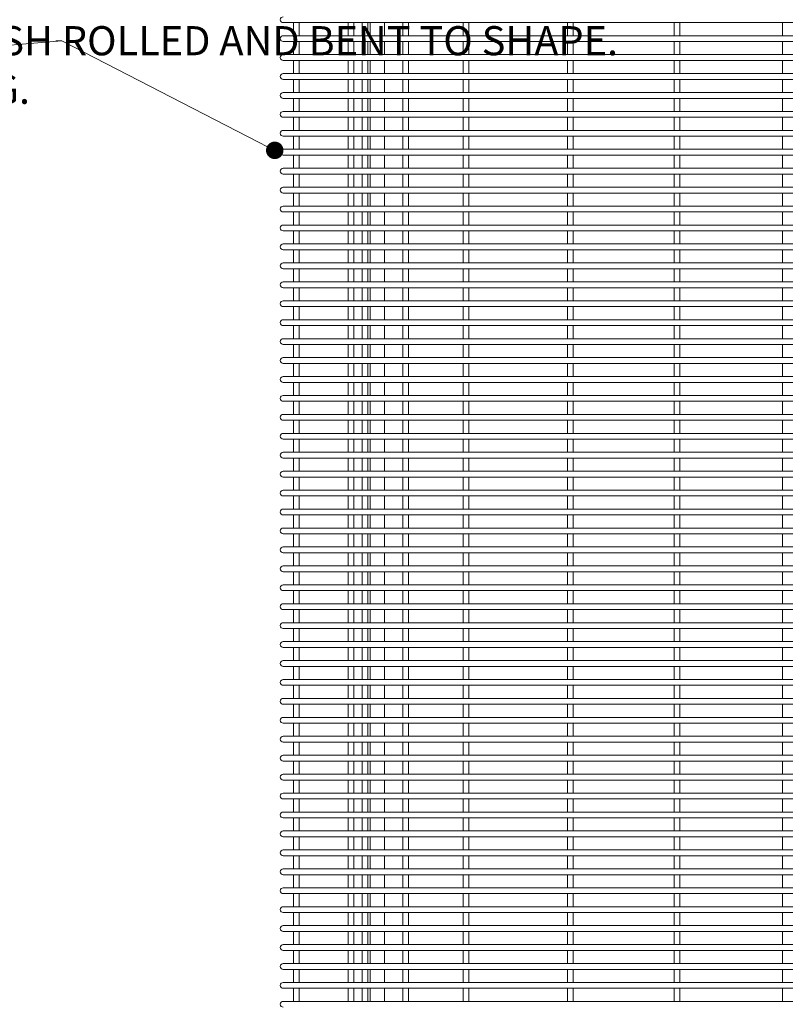
# Model space of a CAD drawing. Units: millimetres. Extents: x 2652 to 9585, y 2007 to 5892.
# Drawn here: x 4385 to 4911, y 3241 to 3917 of the extents above; entities that cross this region are included whole.
import ezdxf
from ezdxf import colors
from ezdxf.entities.mleader import LeaderData, LeaderLine
from ezdxf.math import Vec2, Vec3

# ---------------------------------------------------------------- set-up
doc = ezdxf.new("R2010")
doc.units = ezdxf.units.MM
doc.header["$MEASUREMENT"] = 0
for name, color, linetype, lineweight in [('Leg Assembly', 7, 'Continuous', 13), ('Mesh', 7, 'Continuous', 5), ('NOTES', 7, 'Continuous', 9)]:
    doc.layers.add(name, color=color, linetype=linetype, lineweight=lineweight)
doc.styles.add('Annotative', font='arial.ttf')

# ---------------------------------------------------------------- blocks, each defined once
blk = doc.blocks.new('_Dot')
at = {"color": 0, "linetype": 'ByBlock', "lineweight": -2, "transparency": 33554687}
blk.add_line((-0.5, 0), (-1, 0), dxfattribs=at)
at = {"color": 0, "linetype": 'ByBlock', "transparency": 33554687, "const_width": 0.5}
blk.add_lwpolyline([(-0.25, 0, 1), (0.25, 0, 1)], format="xyb", close=True, dxfattribs=at)

msp = doc.modelspace()

# ---------------------------------------------------------------- linework, layer by layer
at = {"layer": 'Leg Assembly', "transparency": 33554687}
for p, q in [((4625.62, 3914.96), (4625.62, 3905.96)), ((4635.62, 3914.96), (4635.62, 3905.96)), ((4625.62, 3901.96), (4625.62, 3892.96)), ((4635.62, 3901.96), (4635.62, 3892.96)), ((4625.62, 3888.96), (4625.62, 3879.96)), ((4635.62, 3888.96), (4635.62, 3879.96)), ((4625.62, 3875.96), (4625.62, 3866.96)), ((4635.62, 3875.96), (4635.62, 3866.96)), ((4625.62, 3862.96), (4625.62, 3853.96)), ((4635.62, 3862.96), (4635.62, 3853.96)), ((4625.62, 3849.96), (4625.62, 3840.96)), ((4635.62, 3849.96), (4635.62, 3840.96)), ((4625.62, 3836.96), (4625.62, 3827.96)), ((4635.62, 3836.96), (4635.62, 3827.96)), ((4625.62, 3823.96), (4625.62, 3814.96)), ((4635.62, 3823.96), (4635.62, 3814.96)), ((4625.62, 3810.96), (4625.62, 3801.96)), ((4635.62, 3810.96), (4635.62, 3801.96)), ((4625.62, 3797.96), (4625.62, 3788.96)), ((4635.62, 3797.96), (4635.62, 3788.96)), ((4625.62, 3784.96), (4625.62, 3775.96)), ((4635.62, 3784.96), (4635.62, 3775.96)), ((4625.62, 3771.96), (4625.62, 3762.96)), ((4635.62, 3771.96), (4635.62, 3762.96)), ((4625.62, 3758.96), (4625.62, 3749.96)), ((4635.62, 3758.96), (4635.62, 3749.96)), ((4625.62, 3745.96), (4625.62, 3736.96)), ((4635.62, 3745.96), (4635.62, 3736.96)), ((4625.62, 3732.96), (4625.62, 3723.96)), ((4635.62, 3732.96), (4635.62, 3723.96)), ((4625.62, 3719.96), (4625.62, 3710.96)), ((4635.62, 3719.96), (4635.62, 3710.96)), ((4625.62, 3706.96), (4625.62, 3697.96)), ((4635.62, 3706.96), (4635.62, 3697.96)), ((4625.62, 3693.96), (4625.62, 3684.96)), ((4635.62, 3693.96), (4635.62, 3684.96)), ((4625.62, 3680.96), (4625.62, 3671.96)), ((4635.62, 3680.96), (4635.62, 3671.96)), ((4625.62, 3667.96), (4625.62, 3658.96)), ((4635.62, 3667.96), (4635.62, 3658.96)), ((4625.62, 3654.96), (4625.62, 3645.96)), ((4635.62, 3654.96), (4635.62, 3645.96)), ((4625.62, 3641.96), (4625.62, 3632.96)), ((4635.62, 3641.96), (4635.62, 3632.96)), ((4625.62, 3628.96), (4625.62, 3619.96)), ((4635.62, 3628.96), (4635.62, 3619.96)), ((4625.62, 3615.96), (4625.62, 3606.96)), ((4635.62, 3615.96), (4635.62, 3606.96)), ((4625.62, 3602.96), (4625.62, 3593.96)), ((4635.62, 3602.96), (4635.62, 3593.96)), ((4625.62, 3589.96), (4625.62, 3580.96)), ((4635.62, 3589.96), (4635.62, 3580.96)), ((4625.62, 3576.96), (4625.62, 3567.96)), ((4635.62, 3576.96), (4635.62, 3567.96)), ((4625.62, 3563.96), (4625.62, 3554.96)), ((4635.62, 3563.96), (4635.62, 3554.96)), ((4625.62, 3550.96), (4625.62, 3541.96)), ((4635.62, 3550.96), (4635.62, 3541.96)), ((4625.62, 3537.96), (4625.62, 3528.96)), ((4635.62, 3537.96), (4635.62, 3528.96)), ((4625.62, 3524.96), (4625.62, 3515.96)), ((4635.62, 3524.96), (4635.62, 3515.96)), ((4625.62, 3511.96), (4625.62, 3502.96)), ((4635.62, 3511.96), (4635.62, 3502.96)), ((4625.62, 3498.96), (4625.62, 3489.96)), ((4635.62, 3498.96), (4635.62, 3489.96)), ((4625.62, 3485.96), (4625.62, 3476.96)), ((4635.62, 3485.96), (4635.62, 3476.96)), ((4625.62, 3472.96), (4625.62, 3463.96)), ((4635.62, 3472.96), (4635.62, 3463.96)), ((4625.62, 3459.96), (4625.62, 3450.96)), ((4635.62, 3459.96), (4635.62, 3450.96)), ((4625.62, 3446.96), (4625.62, 3437.96)), ((4635.62, 3446.96), (4635.62, 3437.96)), ((4625.62, 3433.96), (4625.62, 3424.96)), ((4635.62, 3433.96), (4635.62, 3424.96)), ((4625.62, 3420.96), (4625.62, 3411.96)), ((4635.62, 3420.96), (4635.62, 3411.96)), ((4625.62, 3407.96), (4625.62, 3398.96)), ((4635.62, 3407.96), (4635.62, 3398.96)), ((4625.62, 3394.96), (4625.62, 3385.96)), ((4635.62, 3394.96), (4635.62, 3385.96)), ((4625.62, 3381.96), (4625.62, 3372.96)), ((4635.62, 3381.96), (4635.62, 3372.96)), ((4625.62, 3368.96), (4625.62, 3359.96)), ((4635.62, 3368.96), (4635.62, 3359.96)), ((4625.62, 3355.96), (4625.62, 3346.96)), ((4635.62, 3355.96), (4635.62, 3346.96)), ((4625.62, 3342.96), (4625.62, 3333.96)), ((4635.62, 3342.96), (4635.62, 3333.96)), ((4625.62, 3329.96), (4625.62, 3320.96)), ((4635.62, 3329.96), (4635.62, 3320.96)), ((4625.62, 3316.96), (4625.62, 3307.96)), ((4635.62, 3316.96), (4635.62, 3307.96)), ((4625.62, 3303.96), (4625.62, 3294.96)), ((4635.62, 3303.96), (4635.62, 3294.96)), ((4625.62, 3290.96), (4625.62, 3281.96)), ((4635.62, 3290.96), (4635.62, 3281.96)), ((4625.62, 3277.96), (4625.62, 3268.96)), ((4635.62, 3277.96), (4635.62, 3268.96)), ((4625.62, 3264.96), (4625.62, 3255.96)), ((4635.62, 3264.96), (4635.62, 3255.96)), ((4625.62, 3251.96), (4625.62, 3242.96)), ((4635.62, 3251.96), (4635.62, 3242.96))]:
    msp.add_line(p, q, dxfattribs=at)
at = {"layer": 'Mesh', "transparency": 33554687}
for p, q in [((4565.99, 3914.96), (5405.25, 3914.96)), ((4573.01, 3914.96), (4573.01, 3905.96)), ((4577.01, 3914.96), (4577.01, 3905.96)), ((4610.51, 3914.96), (4610.51, 3905.96)), ((4614.51, 3914.96), (4614.51, 3905.96)), ((4620.14, 3914.96), (4620.14, 3905.96)), ((4624.14, 3914.96), (4624.14, 3905.96)), ((4648.01, 3914.96), (4648.01, 3905.96)), ((4652.01, 3914.96), (4652.01, 3905.96)), ((4689.54, 3914.96), (4689.54, 3905.96)), ((4693.54, 3914.96), (4693.54, 3905.96)), ((4761.12, 3914.96), (4761.12, 3905.96)), ((4765.12, 3914.96), (4765.12, 3905.96)), ((4834.36, 3914.96), (4834.36, 3905.96)), ((4838.36, 3914.96), (4838.36, 3905.96)), ((4908.71, 3914.96), (4908.71, 3905.96)), ((4565.99, 3905.96), (5405.25, 3905.96)), ((4565.99, 3901.96), (5405.25, 3901.96)), ((4573.01, 3901.96), (4573.01, 3892.96)), ((4577.01, 3901.96), (4577.01, 3892.96)), ((4610.51, 3901.96), (4610.51, 3892.96)), ((4614.51, 3901.96), (4614.51, 3892.96)), ((4620.14, 3901.96), (4620.14, 3892.96)), ((4624.14, 3901.96), (4624.14, 3892.96)), ((4648.01, 3901.96), (4648.01, 3892.96)), ((4652.01, 3901.96), (4652.01, 3892.96)), ((4689.54, 3901.96), (4689.54, 3892.96)), ((4693.54, 3901.96), (4693.54, 3892.96)), ((4761.12, 3901.96), (4761.12, 3892.96)), ((4765.12, 3901.96), (4765.12, 3892.96)), ((4834.36, 3901.96), (4834.36, 3892.96)), ((4838.36, 3901.96), (4838.36, 3892.96)), ((4908.71, 3901.96), (4908.71, 3892.96)), ((4565.99, 3892.96), (5405.25, 3892.96)), ((4565.99, 3888.96), (5405.25, 3888.96)), ((4573.01, 3888.96), (4573.01, 3879.96)), ((4577.01, 3888.96), (4577.01, 3879.96)), ((4610.51, 3888.96), (4610.51, 3879.96)), ((4614.51, 3888.96), (4614.51, 3879.96)), ((4620.14, 3888.96), (4620.14, 3879.96)), ((4624.14, 3888.96), (4624.14, 3879.96)), ((4648.01, 3888.96), (4648.01, 3879.96)), ((4652.01, 3888.96), (4652.01, 3879.96)), ((4689.54, 3888.96), (4689.54, 3879.96)), ((4693.54, 3888.96), (4693.54, 3879.96)), ((4761.12, 3888.96), (4761.12, 3879.96)), ((4765.12, 3888.96), (4765.12, 3879.96)), ((4834.36, 3888.96), (4834.36, 3879.96)), ((4838.36, 3888.96), (4838.36, 3879.96)), ((4908.71, 3888.96), (4908.71, 3879.96)), ((4565.99, 3879.96), (5405.25, 3879.96)), ((4565.99, 3875.96), (5405.25, 3875.96)), ((4573.01, 3875.96), (4573.01, 3866.96)), ((4577.01, 3875.96), (4577.01, 3866.96)), ((4610.51, 3875.96), (4610.51, 3866.96)), ((4614.51, 3875.96), (4614.51, 3866.96)), ((4620.14, 3875.96), (4620.14, 3866.96)), ((4624.14, 3875.96), (4624.14, 3866.96)), ((4648.01, 3875.96), (4648.01, 3866.96)), ((4652.01, 3875.96), (4652.01, 3866.96)), ((4689.54, 3875.96), (4689.54, 3866.96)), ((4693.54, 3875.96), (4693.54, 3866.96)), ((4761.12, 3875.96), (4761.12, 3866.96)), ((4765.12, 3875.96), (4765.12, 3866.96)), ((4834.36, 3875.96), (4834.36, 3866.96)), ((4838.36, 3875.96), (4838.36, 3866.96)), ((4908.71, 3875.96), (4908.71, 3866.96)), ((4565.99, 3866.96), (5405.25, 3866.96)), ((4565.99, 3862.96), (5405.25, 3862.96)), ((4573.01, 3862.96), (4573.01, 3853.96)), ((4577.01, 3862.96), (4577.01, 3853.96)), ((4610.51, 3862.96), (4610.51, 3853.96)), ((4614.51, 3862.96), (4614.51, 3853.96)), ((4620.14, 3862.96), (4620.14, 3853.96)), ((4624.14, 3862.96), (4624.14, 3853.96)), ((4648.01, 3862.96), (4648.01, 3853.96)), ((4652.01, 3862.96), (4652.01, 3853.96)), ((4689.54, 3862.96), (4689.54, 3853.96)), ((4693.54, 3862.96), (4693.54, 3853.96)), ((4761.12, 3862.96), (4761.12, 3853.96)), ((4765.12, 3862.96), (4765.12, 3853.96)), ((4834.36, 3862.96), (4834.36, 3853.96)), ((4838.36, 3862.96), (4838.36, 3853.96)), ((4908.71, 3862.96), (4908.71, 3853.96)), ((4565.99, 3853.96), (5405.25, 3853.96)), ((4565.99, 3849.96), (5405.25, 3849.96)), ((4573.01, 3849.96), (4573.01, 3840.96)), ((4577.01, 3849.96), (4577.01, 3840.96)), ((4610.51, 3849.96), (4610.51, 3840.96)), ((4614.51, 3849.96), (4614.51, 3840.96)), ((4620.14, 3849.96), (4620.14, 3840.96)), ((4624.14, 3849.96), (4624.14, 3840.96)), ((4648.01, 3849.96), (4648.01, 3840.96)), ((4652.01, 3849.96), (4652.01, 3840.96)), ((4689.54, 3849.96), (4689.54, 3840.96)), ((4693.54, 3849.96), (4693.54, 3840.96)), ((4761.12, 3849.96), (4761.12, 3840.96)), ((4765.12, 3849.96), (4765.12, 3840.96)), ((4834.36, 3849.96), (4834.36, 3840.96)), ((4838.36, 3849.96), (4838.36, 3840.96)), ((4908.71, 3849.96), (4908.71, 3840.96)), ((4565.99, 3840.96), (5405.25, 3840.96)), ((4565.99, 3836.96), (5405.25, 3836.96)), ((4573.01, 3836.96), (4573.01, 3827.96)), ((4577.01, 3836.96), (4577.01, 3827.96)), ((4610.51, 3836.96), (4610.51, 3827.96)), ((4614.51, 3836.96), (4614.51, 3827.96)), ((4620.14, 3836.96), (4620.14, 3827.96)), ((4624.14, 3836.96), (4624.14, 3827.96)), ((4648.01, 3836.96), (4648.01, 3827.96)), ((4652.01, 3836.96), (4652.01, 3827.96)), ((4689.54, 3836.96), (4689.54, 3827.96)), ((4693.54, 3836.96), (4693.54, 3827.96)), ((4761.12, 3836.96), (4761.12, 3827.96)), ((4765.12, 3836.96), (4765.12, 3827.96)), ((4834.36, 3836.96), (4834.36, 3827.96)), ((4838.36, 3836.96), (4838.36, 3827.96)), ((4908.71, 3836.96), (4908.71, 3827.96)), ((4565.99, 3827.96), (5405.25, 3827.96)), ((4565.99, 3823.96), (5405.25, 3823.96)), ((4573.01, 3823.96), (4573.01, 3814.96)), ((4577.01, 3823.96), (4577.01, 3814.96)), ((4610.51, 3823.96), (4610.51, 3814.96)), ((4614.51, 3823.96), (4614.51, 3814.96)), ((4620.14, 3823.96), (4620.14, 3814.96)), ((4624.14, 3823.96), (4624.14, 3814.96)), ((4648.01, 3823.96), (4648.01, 3814.96)), ((4652.01, 3823.96), (4652.01, 3814.96)), ((4689.54, 3823.96), (4689.54, 3814.96)), ((4693.54, 3823.96), (4693.54, 3814.96)), ((4761.12, 3823.96), (4761.12, 3814.96)), ((4765.12, 3823.96), (4765.12, 3814.96)), ((4834.36, 3823.96), (4834.36, 3814.96)), ((4838.36, 3823.96), (4838.36, 3814.96)), ((4908.71, 3823.96), (4908.71, 3814.96)), ((4565.99, 3814.96), (5405.25, 3814.96)), ((4565.99, 3810.96), (5405.25, 3810.96)), ((4573.01, 3810.96), (4573.01, 3801.96)), ((4577.01, 3810.96), (4577.01, 3801.96)), ((4610.51, 3810.96), (4610.51, 3801.96)), ((4614.51, 3810.96), (4614.51, 3801.96)), ((4620.14, 3810.96), (4620.14, 3801.96)), ((4624.14, 3810.96), (4624.14, 3801.96)), ((4648.01, 3810.96), (4648.01, 3801.96)), ((4652.01, 3810.96), (4652.01, 3801.96)), ((4689.54, 3810.96), (4689.54, 3801.96)), ((4693.54, 3810.96), (4693.54, 3801.96)), ((4761.12, 3810.96), (4761.12, 3801.96)), ((4765.12, 3810.96), (4765.12, 3801.96)), ((4834.36, 3810.96), (4834.36, 3801.96)), ((4838.36, 3810.96), (4838.36, 3801.96)), ((4908.71, 3810.96), (4908.71, 3801.96)), ((4565.99, 3801.96), (5405.25, 3801.96)), ((4565.99, 3797.96), (5405.25, 3797.96)), ((4573.01, 3797.96), (4573.01, 3788.96)), ((4577.01, 3797.96), (4577.01, 3788.96)), ((4610.51, 3797.96), (4610.51, 3788.96)), ((4614.51, 3797.96), (4614.51, 3788.96)), ((4620.14, 3797.96), (4620.14, 3788.96)), ((4624.14, 3797.96), (4624.14, 3788.96)), ((4648.01, 3797.96), (4648.01, 3788.96)), ((4652.01, 3797.96), (4652.01, 3788.96)), ((4689.54, 3797.96), (4689.54, 3788.96)), ((4693.54, 3797.96), (4693.54, 3788.96)), ((4761.12, 3797.96), (4761.12, 3788.96)), ((4765.12, 3797.96), (4765.12, 3788.96)), ((4834.36, 3797.96), (4834.36, 3788.96)), ((4838.36, 3797.96), (4838.36, 3788.96)), ((4908.71, 3797.96), (4908.71, 3788.96)), ((4565.99, 3788.96), (5405.25, 3788.96)), ((4565.99, 3784.96), (5405.25, 3784.96)), ((4573.01, 3784.96), (4573.01, 3775.96)), ((4577.01, 3784.96), (4577.01, 3775.96)), ((4610.51, 3784.96), (4610.51, 3775.96)), ((4614.51, 3784.96), (4614.51, 3775.96)), ((4620.14, 3784.96), (4620.14, 3775.96)), ((4624.14, 3784.96), (4624.14, 3775.96)), ((4648.01, 3784.96), (4648.01, 3775.96)), ((4652.01, 3784.96), (4652.01, 3775.96)), ((4689.54, 3784.96), (4689.54, 3775.96)), ((4693.54, 3784.96), (4693.54, 3775.96)), ((4761.12, 3784.96), (4761.12, 3775.96)), ((4765.12, 3784.96), (4765.12, 3775.96)), ((4834.36, 3784.96), (4834.36, 3775.96)), ((4838.36, 3784.96), (4838.36, 3775.96)), ((4908.71, 3784.96), (4908.71, 3775.96)), ((4565.99, 3775.96), (5405.25, 3775.96)), ((4565.99, 3771.96), (5405.25, 3771.96)), ((4573.01, 3771.96), (4573.01, 3762.96)), ((4577.01, 3771.96), (4577.01, 3762.96)), ((4610.51, 3771.96), (4610.51, 3762.96)), ((4614.51, 3771.96), (4614.51, 3762.96)), ((4620.14, 3771.96), (4620.14, 3762.96)), ((4624.14, 3771.96), (4624.14, 3762.96)), ((4648.01, 3771.96), (4648.01, 3762.96)), ((4652.01, 3771.96), (4652.01, 3762.96)), ((4689.54, 3771.96), (4689.54, 3762.96)), ((4693.54, 3771.96), (4693.54, 3762.96)), ((4761.12, 3771.96), (4761.12, 3762.96)), ((4765.12, 3771.96), (4765.12, 3762.96)), ((4834.36, 3771.96), (4834.36, 3762.96)), ((4838.36, 3771.96), (4838.36, 3762.96)), ((4908.71, 3771.96), (4908.71, 3762.96)), ((4565.99, 3762.96), (5405.25, 3762.96)), ((4565.99, 3758.96), (5405.25, 3758.96)), ((4573.01, 3758.96), (4573.01, 3749.96)), ((4577.01, 3758.96), (4577.01, 3749.96)), ((4610.51, 3758.96), (4610.51, 3749.96)), ((4614.51, 3758.96), (4614.51, 3749.96)), ((4620.14, 3758.96), (4620.14, 3749.96)), ((4624.14, 3758.96), (4624.14, 3749.96)), ((4648.01, 3758.96), (4648.01, 3749.96)), ((4652.01, 3758.96), (4652.01, 3749.96)), ((4689.54, 3758.96), (4689.54, 3749.96)), ((4693.54, 3758.96), (4693.54, 3749.96)), ((4761.12, 3758.96), (4761.12, 3749.96)), ((4765.12, 3758.96), (4765.12, 3749.96)), ((4834.36, 3758.96), (4834.36, 3749.96)), ((4838.36, 3758.96), (4838.36, 3749.96)), ((4908.71, 3758.96), (4908.71, 3749.96)), ((4565.99, 3749.96), (5405.25, 3749.96)), ((4565.99, 3745.96), (5405.25, 3745.96)), ((4573.01, 3745.96), (4573.01, 3736.96)), ((4577.01, 3745.96), (4577.01, 3736.96)), ((4610.51, 3745.96), (4610.51, 3736.96)), ((4614.51, 3745.96), (4614.51, 3736.96)), ((4620.14, 3745.96), (4620.14, 3736.96)), ((4624.14, 3745.96), (4624.14, 3736.96)), ((4648.01, 3745.96), (4648.01, 3736.96)), ((4652.01, 3745.96), (4652.01, 3736.96)), ((4689.54, 3745.96), (4689.54, 3736.96)), ((4693.54, 3745.96), (4693.54, 3736.96)), ((4761.12, 3745.96), (4761.12, 3736.96)), ((4765.12, 3745.96), (4765.12, 3736.96)), ((4834.36, 3745.96), (4834.36, 3736.96)), ((4838.36, 3745.96), (4838.36, 3736.96)), ((4908.71, 3745.96), (4908.71, 3736.96)), ((4565.99, 3736.96), (5405.25, 3736.96)), ((4565.99, 3732.96), (5405.25, 3732.96)), ((4573.01, 3732.96), (4573.01, 3723.96)), ((4577.01, 3732.96), (4577.01, 3723.96)), ((4610.51, 3732.96), (4610.51, 3723.96)), ((4614.51, 3732.96), (4614.51, 3723.96)), ((4620.14, 3732.96), (4620.14, 3723.96)), ((4624.14, 3732.96), (4624.14, 3723.96)), ((4648.01, 3732.96), (4648.01, 3723.96)), ((4652.01, 3732.96), (4652.01, 3723.96)), ((4689.54, 3732.96), (4689.54, 3723.96)), ((4693.54, 3732.96), (4693.54, 3723.96)), ((4761.12, 3732.96), (4761.12, 3723.96)), ((4765.12, 3732.96), (4765.12, 3723.96)), ((4834.36, 3732.96), (4834.36, 3723.96)), ((4838.36, 3732.96), (4838.36, 3723.96)), ((4908.71, 3732.96), (4908.71, 3723.96)), ((4565.99, 3723.96), (5405.25, 3723.96)), ((4565.99, 3719.96), (5405.25, 3719.96)), ((4573.01, 3719.96), (4573.01, 3710.96)), ((4577.01, 3719.96), (4577.01, 3710.96)), ((4610.51, 3719.96), (4610.51, 3710.96)), ((4614.51, 3719.96), (4614.51, 3710.96)), ((4620.14, 3719.96), (4620.14, 3710.96)), ((4624.14, 3719.96), (4624.14, 3710.96)), ((4648.01, 3719.96), (4648.01, 3710.96)), ((4652.01, 3719.96), (4652.01, 3710.96)), ((4689.54, 3719.96), (4689.54, 3710.96)), ((4693.54, 3719.96), (4693.54, 3710.96)), ((4761.12, 3719.96), (4761.12, 3710.96)), ((4765.12, 3719.96), (4765.12, 3710.96)), ((4834.36, 3719.96), (4834.36, 3710.96)), ((4838.36, 3719.96), (4838.36, 3710.96)), ((4908.71, 3719.96), (4908.71, 3710.96)), ((4565.99, 3710.96), (5405.25, 3710.96)), ((4565.99, 3706.96), (5405.25, 3706.96)), ((4573.01, 3706.96), (4573.01, 3697.96)), ((4577.01, 3706.96), (4577.01, 3697.96)), ((4610.51, 3706.96), (4610.51, 3697.96)), ((4614.51, 3706.96), (4614.51, 3697.96)), ((4620.14, 3706.96), (4620.14, 3697.96)), ((4624.14, 3706.96), (4624.14, 3697.96)), ((4648.01, 3706.96), (4648.01, 3697.96)), ((4652.01, 3706.96), (4652.01, 3697.96)), ((4689.54, 3706.96), (4689.54, 3697.96)), ((4693.54, 3706.96), (4693.54, 3697.96)), ((4761.12, 3706.96), (4761.12, 3697.96)), ((4765.12, 3706.96), (4765.12, 3697.96)), ((4834.36, 3706.96), (4834.36, 3697.96)), ((4838.36, 3706.96), (4838.36, 3697.96)), ((4908.71, 3706.96), (4908.71, 3697.96)), ((4565.99, 3697.96), (5405.25, 3697.96)), ((4565.99, 3693.96), (5405.25, 3693.96)), ((4573.01, 3693.96), (4573.01, 3684.96)), ((4577.01, 3693.96), (4577.01, 3684.96)), ((4610.51, 3693.96), (4610.51, 3684.96)), ((4614.51, 3693.96), (4614.51, 3684.96)), ((4620.14, 3693.96), (4620.14, 3684.96)), ((4624.14, 3693.96), (4624.14, 3684.96)), ((4648.01, 3693.96), (4648.01, 3684.96)), ((4652.01, 3693.96), (4652.01, 3684.96)), ((4689.54, 3693.96), (4689.54, 3684.96)), ((4693.54, 3693.96), (4693.54, 3684.96)), ((4761.12, 3693.96), (4761.12, 3684.96)), ((4765.12, 3693.96), (4765.12, 3684.96)), ((4834.36, 3693.96), (4834.36, 3684.96)), ((4838.36, 3693.96), (4838.36, 3684.96)), ((4908.71, 3693.96), (4908.71, 3684.96)), ((4565.99, 3684.96), (5405.25, 3684.96)), ((4565.99, 3680.96), (5405.25, 3680.96)), ((4573.01, 3680.96), (4573.01, 3671.96)), ((4577.01, 3680.96), (4577.01, 3671.96)), ((4610.51, 3680.96), (4610.51, 3671.96)), ((4614.51, 3680.96), (4614.51, 3671.96)), ((4620.14, 3680.96), (4620.14, 3671.96)), ((4624.14, 3680.96), (4624.14, 3671.96)), ((4648.01, 3680.96), (4648.01, 3671.96)), ((4652.01, 3680.96), (4652.01, 3671.96)), ((4689.54, 3680.96), (4689.54, 3671.96)), ((4693.54, 3680.96), (4693.54, 3671.96)), ((4761.12, 3680.96), (4761.12, 3671.96)), ((4765.12, 3680.96), (4765.12, 3671.96)), ((4834.36, 3680.96), (4834.36, 3671.96)), ((4838.36, 3680.96), (4838.36, 3671.96)), ((4908.71, 3680.96), (4908.71, 3671.96)), ((4565.99, 3671.96), (5405.25, 3671.96)), ((4565.99, 3667.96), (5405.25, 3667.96)), ((4573.01, 3667.96), (4573.01, 3658.96)), ((4577.01, 3667.96), (4577.01, 3658.96)), ((4610.51, 3667.96), (4610.51, 3658.96)), ((4614.51, 3667.96), (4614.51, 3658.96)), ((4620.14, 3667.96), (4620.14, 3658.96)), ((4624.14, 3667.96), (4624.14, 3658.96)), ((4648.01, 3667.96), (4648.01, 3658.96)), ((4652.01, 3667.96), (4652.01, 3658.96)), ((4689.54, 3667.96), (4689.54, 3658.96)), ((4693.54, 3667.96), (4693.54, 3658.96)), ((4761.12, 3667.96), (4761.12, 3658.96)), ((4765.12, 3667.96), (4765.12, 3658.96)), ((4834.36, 3667.96), (4834.36, 3658.96)), ((4838.36, 3667.96), (4838.36, 3658.96)), ((4908.71, 3667.96), (4908.71, 3658.96)), ((4565.99, 3658.96), (5405.25, 3658.96)), ((4565.99, 3654.96), (5405.25, 3654.96)), ((4573.01, 3654.96), (4573.01, 3645.96)), ((4577.01, 3654.96), (4577.01, 3645.96)), ((4610.51, 3654.96), (4610.51, 3645.96)), ((4614.51, 3654.96), (4614.51, 3645.96)), ((4620.14, 3654.96), (4620.14, 3645.96)), ((4624.14, 3654.96), (4624.14, 3645.96)), ((4648.01, 3654.96), (4648.01, 3645.96)), ((4652.01, 3654.96), (4652.01, 3645.96)), ((4689.54, 3654.96), (4689.54, 3645.96)), ((4693.54, 3654.96), (4693.54, 3645.96)), ((4761.12, 3654.96), (4761.12, 3645.96)), ((4765.12, 3654.96), (4765.12, 3645.96)), ((4834.36, 3654.96), (4834.36, 3645.96)), ((4838.36, 3654.96), (4838.36, 3645.96)), ((4908.71, 3654.96), (4908.71, 3645.96)), ((4565.99, 3645.96), (5405.25, 3645.96)), ((4565.99, 3641.96), (5405.25, 3641.96)), ((4573.01, 3641.96), (4573.01, 3632.96)), ((4577.01, 3641.96), (4577.01, 3632.96)), ((4610.51, 3641.96), (4610.51, 3632.96)), ((4614.51, 3641.96), (4614.51, 3632.96)), ((4620.14, 3641.96), (4620.14, 3632.96)), ((4624.14, 3641.96), (4624.14, 3632.96)), ((4648.01, 3641.96), (4648.01, 3632.96)), ((4652.01, 3641.96), (4652.01, 3632.96)), ((4689.54, 3641.96), (4689.54, 3632.96)), ((4693.54, 3641.96), (4693.54, 3632.96)), ((4761.12, 3641.96), (4761.12, 3632.96)), ((4765.12, 3641.96), (4765.12, 3632.96)), ((4834.36, 3641.96), (4834.36, 3632.96)), ((4838.36, 3641.96), (4838.36, 3632.96)), ((4908.71, 3641.96), (4908.71, 3632.96)), ((4565.99, 3632.96), (5405.25, 3632.96)), ((4565.99, 3628.96), (5405.25, 3628.96)), ((4573.01, 3628.96), (4573.01, 3619.96)), ((4577.01, 3628.96), (4577.01, 3619.96)), ((4610.51, 3628.96), (4610.51, 3619.96)), ((4614.51, 3628.96), (4614.51, 3619.96)), ((4620.14, 3628.96), (4620.14, 3619.96)), ((4624.14, 3628.96), (4624.14, 3619.96)), ((4648.01, 3628.96), (4648.01, 3619.96)), ((4652.01, 3628.96), (4652.01, 3619.96)), ((4689.54, 3628.96), (4689.54, 3619.96)), ((4693.54, 3628.96), (4693.54, 3619.96)), ((4761.12, 3628.96), (4761.12, 3619.96)), ((4765.12, 3628.96), (4765.12, 3619.96)), ((4834.36, 3628.96), (4834.36, 3619.96)), ((4838.36, 3628.96), (4838.36, 3619.96)), ((4908.71, 3628.96), (4908.71, 3619.96)), ((4565.99, 3619.96), (5405.25, 3619.96)), ((4565.99, 3615.96), (5405.25, 3615.96)), ((4573.01, 3615.96), (4573.01, 3606.96)), ((4577.01, 3615.96), (4577.01, 3606.96)), ((4610.51, 3615.96), (4610.51, 3606.96)), ((4614.51, 3615.96), (4614.51, 3606.96)), ((4620.14, 3615.96), (4620.14, 3606.96)), ((4624.14, 3615.96), (4624.14, 3606.96)), ((4648.01, 3615.96), (4648.01, 3606.96)), ((4652.01, 3615.96), (4652.01, 3606.96)), ((4689.54, 3615.96), (4689.54, 3606.96)), ((4693.54, 3615.96), (4693.54, 3606.96)), ((4761.12, 3615.96), (4761.12, 3606.96)), ((4765.12, 3615.96), (4765.12, 3606.96)), ((4834.36, 3615.96), (4834.36, 3606.96)), ((4838.36, 3615.96), (4838.36, 3606.96)), ((4908.71, 3615.96), (4908.71, 3606.96)), ((4565.99, 3606.96), (5405.25, 3606.96)), ((4565.99, 3602.96), (5405.25, 3602.96)), ((4573.01, 3602.96), (4573.01, 3593.96)), ((4577.01, 3602.96), (4577.01, 3593.96)), ((4610.51, 3602.96), (4610.51, 3593.96)), ((4614.51, 3602.96), (4614.51, 3593.96)), ((4620.14, 3602.96), (4620.14, 3593.96)), ((4624.14, 3602.96), (4624.14, 3593.96)), ((4648.01, 3602.96), (4648.01, 3593.96)), ((4652.01, 3602.96), (4652.01, 3593.96)), ((4689.54, 3602.96), (4689.54, 3593.96)), ((4693.54, 3602.96), (4693.54, 3593.96)), ((4761.12, 3602.96), (4761.12, 3593.96)), ((4765.12, 3602.96), (4765.12, 3593.96)), ((4834.36, 3602.96), (4834.36, 3593.96)), ((4838.36, 3602.96), (4838.36, 3593.96)), ((4908.71, 3602.96), (4908.71, 3593.96)), ((4565.99, 3593.96), (5405.25, 3593.96)), ((4565.99, 3589.96), (5405.25, 3589.96)), ((4573.01, 3589.96), (4573.01, 3580.96)), ((4577.01, 3589.96), (4577.01, 3580.96)), ((4610.51, 3589.96), (4610.51, 3580.96)), ((4614.51, 3589.96), (4614.51, 3580.96)), ((4620.14, 3589.96), (4620.14, 3580.96)), ((4624.14, 3589.96), (4624.14, 3580.96)), ((4648.01, 3589.96), (4648.01, 3580.96)), ((4652.01, 3589.96), (4652.01, 3580.96)), ((4689.54, 3589.96), (4689.54, 3580.96)), ((4693.54, 3589.96), (4693.54, 3580.96)), ((4761.12, 3589.96), (4761.12, 3580.96)), ((4765.12, 3589.96), (4765.12, 3580.96)), ((4834.36, 3589.96), (4834.36, 3580.96)), ((4838.36, 3589.96), (4838.36, 3580.96)), ((4908.71, 3589.96), (4908.71, 3580.96)), ((4565.99, 3580.96), (5405.25, 3580.96)), ((4565.99, 3576.96), (5405.25, 3576.96)), ((4573.01, 3576.96), (4573.01, 3567.96)), ((4577.01, 3576.96), (4577.01, 3567.96)), ((4610.51, 3576.96), (4610.51, 3567.96)), ((4614.51, 3576.96), (4614.51, 3567.96)), ((4620.14, 3576.96), (4620.14, 3567.96)), ((4624.14, 3576.96), (4624.14, 3567.96)), ((4648.01, 3576.96), (4648.01, 3567.96)), ((4652.01, 3576.96), (4652.01, 3567.96)), ((4689.54, 3576.96), (4689.54, 3567.96)), ((4693.54, 3576.96), (4693.54, 3567.96)), ((4761.12, 3576.96), (4761.12, 3567.96)), ((4765.12, 3576.96), (4765.12, 3567.96)), ((4834.36, 3576.96), (4834.36, 3567.96)), ((4838.36, 3576.96), (4838.36, 3567.96)), ((4908.71, 3576.96), (4908.71, 3567.96)), ((4565.99, 3567.96), (5405.25, 3567.96)), ((4565.99, 3563.96), (5405.25, 3563.96)), ((4573.01, 3563.96), (4573.01, 3554.96)), ((4577.01, 3563.96), (4577.01, 3554.96)), ((4610.51, 3563.96), (4610.51, 3554.96)), ((4614.51, 3563.96), (4614.51, 3554.96)), ((4620.14, 3563.96), (4620.14, 3554.96)), ((4624.14, 3563.96), (4624.14, 3554.96)), ((4648.01, 3563.96), (4648.01, 3554.96)), ((4652.01, 3563.96), (4652.01, 3554.96)), ((4689.54, 3563.96), (4689.54, 3554.96)), ((4693.54, 3563.96), (4693.54, 3554.96)), ((4761.12, 3563.96), (4761.12, 3554.96)), ((4765.12, 3563.96), (4765.12, 3554.96)), ((4834.36, 3563.96), (4834.36, 3554.96)), ((4838.36, 3563.96), (4838.36, 3554.96)), ((4908.71, 3563.96), (4908.71, 3554.96)), ((4565.99, 3554.96), (5405.25, 3554.96)), ((4565.99, 3550.96), (5405.25, 3550.96)), ((4573.01, 3550.96), (4573.01, 3541.96)), ((4577.01, 3550.96), (4577.01, 3541.96)), ((4610.51, 3550.96), (4610.51, 3541.96)), ((4614.51, 3550.96), (4614.51, 3541.96)), ((4620.14, 3550.96), (4620.14, 3541.96)), ((4624.14, 3550.96), (4624.14, 3541.96)), ((4648.01, 3550.96), (4648.01, 3541.96)), ((4652.01, 3550.96), (4652.01, 3541.96)), ((4689.54, 3550.96), (4689.54, 3541.96)), ((4693.54, 3550.96), (4693.54, 3541.96)), ((4761.12, 3550.96), (4761.12, 3541.96)), ((4765.12, 3550.96), (4765.12, 3541.96)), ((4834.36, 3550.96), (4834.36, 3541.96)), ((4838.36, 3550.96), (4838.36, 3541.96)), ((4908.71, 3550.96), (4908.71, 3541.96)), ((4565.99, 3541.96), (5405.25, 3541.96)), ((4565.99, 3537.96), (5405.25, 3537.96)), ((4573.01, 3537.96), (4573.01, 3528.96)), ((4577.01, 3537.96), (4577.01, 3528.96)), ((4610.51, 3537.96), (4610.51, 3528.96)), ((4614.51, 3537.96), (4614.51, 3528.96)), ((4620.14, 3537.96), (4620.14, 3528.96)), ((4624.14, 3537.96), (4624.14, 3528.96)), ((4648.01, 3537.96), (4648.01, 3528.96)), ((4652.01, 3537.96), (4652.01, 3528.96)), ((4689.54, 3537.96), (4689.54, 3528.96)), ((4693.54, 3537.96), (4693.54, 3528.96)), ((4761.12, 3537.96), (4761.12, 3528.96)), ((4765.12, 3537.96), (4765.12, 3528.96)), ((4834.36, 3537.96), (4834.36, 3528.96)), ((4838.36, 3537.96), (4838.36, 3528.96)), ((4908.71, 3537.96), (4908.71, 3528.96)), ((4565.99, 3528.96), (5405.25, 3528.96)), ((4565.99, 3524.96), (5405.25, 3524.96)), ((4573.01, 3524.96), (4573.01, 3515.96)), ((4577.01, 3524.96), (4577.01, 3515.96)), ((4610.51, 3524.96), (4610.51, 3515.96)), ((4614.51, 3524.96), (4614.51, 3515.96)), ((4620.14, 3524.96), (4620.14, 3515.96)), ((4624.14, 3524.96), (4624.14, 3515.96)), ((4648.01, 3524.96), (4648.01, 3515.96)), ((4652.01, 3524.96), (4652.01, 3515.96)), ((4689.54, 3524.96), (4689.54, 3515.96)), ((4693.54, 3524.96), (4693.54, 3515.96)), ((4761.12, 3524.96), (4761.12, 3515.96)), ((4765.12, 3524.96), (4765.12, 3515.96)), ((4834.36, 3524.96), (4834.36, 3515.96)), ((4838.36, 3524.96), (4838.36, 3515.96)), ((4908.71, 3524.96), (4908.71, 3515.96)), ((4565.99, 3515.96), (5405.25, 3515.96)), ((4565.99, 3511.96), (5405.25, 3511.96)), ((4573.01, 3511.96), (4573.01, 3502.96)), ((4577.01, 3511.96), (4577.01, 3502.96)), ((4610.51, 3511.96), (4610.51, 3502.96)), ((4614.51, 3511.96), (4614.51, 3502.96)), ((4620.14, 3511.96), (4620.14, 3502.96)), ((4624.14, 3511.96), (4624.14, 3502.96)), ((4648.01, 3511.96), (4648.01, 3502.96)), ((4652.01, 3511.96), (4652.01, 3502.96)), ((4689.54, 3511.96), (4689.54, 3502.96)), ((4693.54, 3511.96), (4693.54, 3502.96)), ((4761.12, 3511.96), (4761.12, 3502.96)), ((4765.12, 3511.96), (4765.12, 3502.96)), ((4834.36, 3511.96), (4834.36, 3502.96)), ((4838.36, 3511.96), (4838.36, 3502.96)), ((4908.71, 3511.96), (4908.71, 3502.96)), ((4565.99, 3502.96), (5405.25, 3502.96)), ((4565.99, 3498.96), (5405.25, 3498.96)), ((4573.01, 3498.96), (4573.01, 3489.96)), ((4577.01, 3498.96), (4577.01, 3489.96)), ((4610.51, 3498.96), (4610.51, 3489.96)), ((4614.51, 3498.96), (4614.51, 3489.96)), ((4620.14, 3498.96), (4620.14, 3489.96)), ((4624.14, 3498.96), (4624.14, 3489.96)), ((4648.01, 3498.96), (4648.01, 3489.96)), ((4652.01, 3498.96), (4652.01, 3489.96)), ((4689.54, 3498.96), (4689.54, 3489.96)), ((4693.54, 3498.96), (4693.54, 3489.96)), ((4761.12, 3498.96), (4761.12, 3489.96)), ((4765.12, 3498.96), (4765.12, 3489.96)), ((4834.36, 3498.96), (4834.36, 3489.96)), ((4838.36, 3498.96), (4838.36, 3489.96)), ((4908.71, 3498.96), (4908.71, 3489.96)), ((4565.99, 3489.96), (5405.25, 3489.96)), ((4565.99, 3485.96), (5405.25, 3485.96)), ((4573.01, 3485.96), (4573.01, 3476.96)), ((4577.01, 3485.96), (4577.01, 3476.96)), ((4610.51, 3485.96), (4610.51, 3476.96)), ((4614.51, 3485.96), (4614.51, 3476.96)), ((4620.14, 3485.96), (4620.14, 3476.96)), ((4624.14, 3485.96), (4624.14, 3476.96)), ((4648.01, 3485.96), (4648.01, 3476.96)), ((4652.01, 3485.96), (4652.01, 3476.96)), ((4689.54, 3485.96), (4689.54, 3476.96)), ((4693.54, 3485.96), (4693.54, 3476.96)), ((4761.12, 3485.96), (4761.12, 3476.96)), ((4765.12, 3485.96), (4765.12, 3476.96)), ((4834.36, 3485.96), (4834.36, 3476.96)), ((4838.36, 3485.96), (4838.36, 3476.96)), ((4908.71, 3485.96), (4908.71, 3476.96)), ((4565.99, 3476.96), (5405.25, 3476.96)), ((4565.99, 3472.96), (5405.25, 3472.96)), ((4573.01, 3472.96), (4573.01, 3463.96)), ((4577.01, 3472.96), (4577.01, 3463.96)), ((4610.51, 3472.96), (4610.51, 3463.96)), ((4614.51, 3472.96), (4614.51, 3463.96)), ((4620.14, 3472.96), (4620.14, 3463.96)), ((4624.14, 3472.96), (4624.14, 3463.96)), ((4648.01, 3472.96), (4648.01, 3463.96)), ((4652.01, 3472.96), (4652.01, 3463.96)), ((4689.54, 3472.96), (4689.54, 3463.96)), ((4693.54, 3472.96), (4693.54, 3463.96)), ((4761.12, 3472.96), (4761.12, 3463.96)), ((4765.12, 3472.96), (4765.12, 3463.96)), ((4834.36, 3472.96), (4834.36, 3463.96)), ((4838.36, 3472.96), (4838.36, 3463.96)), ((4908.71, 3472.96), (4908.71, 3463.96)), ((4565.99, 3463.96), (5405.25, 3463.96)), ((4565.99, 3459.96), (5405.25, 3459.96)), ((4573.01, 3459.96), (4573.01, 3450.96)), ((4577.01, 3459.96), (4577.01, 3450.96)), ((4610.51, 3459.96), (4610.51, 3450.96)), ((4614.51, 3459.96), (4614.51, 3450.96)), ((4620.14, 3459.96), (4620.14, 3450.96)), ((4624.14, 3459.96), (4624.14, 3450.96)), ((4648.01, 3459.96), (4648.01, 3450.96)), ((4652.01, 3459.96), (4652.01, 3450.96)), ((4689.54, 3459.96), (4689.54, 3450.96)), ((4693.54, 3459.96), (4693.54, 3450.96)), ((4761.12, 3459.96), (4761.12, 3450.96)), ((4765.12, 3459.96), (4765.12, 3450.96)), ((4834.36, 3459.96), (4834.36, 3450.96)), ((4838.36, 3459.96), (4838.36, 3450.96)), ((4908.71, 3459.96), (4908.71, 3450.96)), ((4565.99, 3450.96), (5405.25, 3450.96)), ((4565.99, 3446.96), (5405.25, 3446.96)), ((4573.01, 3446.96), (4573.01, 3437.96)), ((4577.01, 3446.96), (4577.01, 3437.96)), ((4610.51, 3446.96), (4610.51, 3437.96)), ((4614.51, 3446.96), (4614.51, 3437.96)), ((4620.14, 3446.96), (4620.14, 3437.96)), ((4624.14, 3446.96), (4624.14, 3437.96)), ((4648.01, 3446.96), (4648.01, 3437.96)), ((4652.01, 3446.96), (4652.01, 3437.96)), ((4689.54, 3446.96), (4689.54, 3437.96)), ((4693.54, 3446.96), (4693.54, 3437.96)), ((4761.12, 3446.96), (4761.12, 3437.96)), ((4765.12, 3446.96), (4765.12, 3437.96)), ((4834.36, 3446.96), (4834.36, 3437.96)), ((4838.36, 3446.96), (4838.36, 3437.96)), ((4908.71, 3446.96), (4908.71, 3437.96)), ((4565.99, 3437.96), (5405.25, 3437.96)), ((4565.99, 3433.96), (5405.25, 3433.96)), ((4573.01, 3433.96), (4573.01, 3424.96)), ((4577.01, 3433.96), (4577.01, 3424.96)), ((4610.51, 3433.96), (4610.51, 3424.96)), ((4614.51, 3433.96), (4614.51, 3424.96)), ((4620.14, 3433.96), (4620.14, 3424.96)), ((4624.14, 3433.96), (4624.14, 3424.96)), ((4648.01, 3433.96), (4648.01, 3424.96)), ((4652.01, 3433.96), (4652.01, 3424.96)), ((4689.54, 3433.96), (4689.54, 3424.96)), ((4693.54, 3433.96), (4693.54, 3424.96)), ((4761.12, 3433.96), (4761.12, 3424.96)), ((4765.12, 3433.96), (4765.12, 3424.96)), ((4834.36, 3433.96), (4834.36, 3424.96)), ((4838.36, 3433.96), (4838.36, 3424.96)), ((4908.71, 3433.96), (4908.71, 3424.96)), ((4565.99, 3424.96), (5405.25, 3424.96)), ((4565.99, 3420.96), (5405.25, 3420.96)), ((4573.01, 3420.96), (4573.01, 3411.96)), ((4577.01, 3420.96), (4577.01, 3411.96)), ((4610.51, 3420.96), (4610.51, 3411.96)), ((4614.51, 3420.96), (4614.51, 3411.96)), ((4620.14, 3420.96), (4620.14, 3411.96)), ((4624.14, 3420.96), (4624.14, 3411.96)), ((4648.01, 3420.96), (4648.01, 3411.96)), ((4652.01, 3420.96), (4652.01, 3411.96)), ((4689.54, 3420.96), (4689.54, 3411.96)), ((4693.54, 3420.96), (4693.54, 3411.96)), ((4761.12, 3420.96), (4761.12, 3411.96)), ((4765.12, 3420.96), (4765.12, 3411.96)), ((4834.36, 3420.96), (4834.36, 3411.96)), ((4838.36, 3420.96), (4838.36, 3411.96)), ((4908.71, 3420.96), (4908.71, 3411.96)), ((4565.99, 3411.96), (5405.25, 3411.96)), ((4565.99, 3407.96), (5405.25, 3407.96)), ((4573.01, 3407.96), (4573.01, 3398.96)), ((4577.01, 3407.96), (4577.01, 3398.96)), ((4610.51, 3407.96), (4610.51, 3398.96)), ((4614.51, 3407.96), (4614.51, 3398.96)), ((4620.14, 3407.96), (4620.14, 3398.96)), ((4624.14, 3407.96), (4624.14, 3398.96)), ((4648.01, 3407.96), (4648.01, 3398.96)), ((4652.01, 3407.96), (4652.01, 3398.96)), ((4689.54, 3407.96), (4689.54, 3398.96)), ((4693.54, 3407.96), (4693.54, 3398.96)), ((4761.12, 3407.96), (4761.12, 3398.96)), ((4765.12, 3407.96), (4765.12, 3398.96)), ((4834.36, 3407.96), (4834.36, 3398.96)), ((4838.36, 3407.96), (4838.36, 3398.96)), ((4908.71, 3407.96), (4908.71, 3398.96)), ((4565.99, 3398.96), (5405.25, 3398.96)), ((4565.99, 3394.96), (5405.25, 3394.96)), ((4573.01, 3394.96), (4573.01, 3385.96)), ((4577.01, 3394.96), (4577.01, 3385.96)), ((4610.51, 3394.96), (4610.51, 3385.96)), ((4614.51, 3394.96), (4614.51, 3385.96)), ((4620.14, 3394.96), (4620.14, 3385.96)), ((4624.14, 3394.96), (4624.14, 3385.96)), ((4648.01, 3394.96), (4648.01, 3385.96)), ((4652.01, 3394.96), (4652.01, 3385.96)), ((4689.54, 3394.96), (4689.54, 3385.96)), ((4693.54, 3394.96), (4693.54, 3385.96)), ((4761.12, 3394.96), (4761.12, 3385.96)), ((4765.12, 3394.96), (4765.12, 3385.96)), ((4834.36, 3394.96), (4834.36, 3385.96)), ((4838.36, 3394.96), (4838.36, 3385.96)), ((4908.71, 3394.96), (4908.71, 3385.96)), ((4565.99, 3385.96), (5405.25, 3385.96)), ((4565.99, 3381.96), (5405.25, 3381.96)), ((4573.01, 3381.96), (4573.01, 3372.96)), ((4577.01, 3381.96), (4577.01, 3372.96)), ((4610.51, 3381.96), (4610.51, 3372.96)), ((4614.51, 3381.96), (4614.51, 3372.96)), ((4620.14, 3381.96), (4620.14, 3372.96)), ((4624.14, 3381.96), (4624.14, 3372.96)), ((4648.01, 3381.96), (4648.01, 3372.96)), ((4652.01, 3381.96), (4652.01, 3372.96)), ((4689.54, 3381.96), (4689.54, 3372.96)), ((4693.54, 3381.96), (4693.54, 3372.96)), ((4761.12, 3381.96), (4761.12, 3372.96)), ((4765.12, 3381.96), (4765.12, 3372.96)), ((4834.36, 3381.96), (4834.36, 3372.96)), ((4838.36, 3381.96), (4838.36, 3372.96)), ((4908.71, 3381.96), (4908.71, 3372.96)), ((4565.99, 3372.96), (5405.25, 3372.96)), ((4565.99, 3368.96), (5405.25, 3368.96)), ((4573.01, 3368.96), (4573.01, 3359.96)), ((4577.01, 3368.96), (4577.01, 3359.96)), ((4610.51, 3368.96), (4610.51, 3359.96)), ((4614.51, 3368.96), (4614.51, 3359.96)), ((4620.14, 3368.96), (4620.14, 3359.96)), ((4624.14, 3368.96), (4624.14, 3359.96)), ((4648.01, 3368.96), (4648.01, 3359.96)), ((4652.01, 3368.96), (4652.01, 3359.96)), ((4689.54, 3368.96), (4689.54, 3359.96)), ((4693.54, 3368.96), (4693.54, 3359.96)), ((4761.12, 3368.96), (4761.12, 3359.96)), ((4765.12, 3368.96), (4765.12, 3359.96)), ((4834.36, 3368.96), (4834.36, 3359.96)), ((4838.36, 3368.96), (4838.36, 3359.96)), ((4908.71, 3368.96), (4908.71, 3359.96)), ((4565.99, 3359.96), (5405.25, 3359.96)), ((4565.99, 3355.96), (5405.25, 3355.96)), ((4573.01, 3355.96), (4573.01, 3346.96)), ((4577.01, 3355.96), (4577.01, 3346.96)), ((4610.51, 3355.96), (4610.51, 3346.96)), ((4614.51, 3355.96), (4614.51, 3346.96)), ((4620.14, 3355.96), (4620.14, 3346.96)), ((4624.14, 3355.96), (4624.14, 3346.96)), ((4648.01, 3355.96), (4648.01, 3346.96)), ((4652.01, 3355.96), (4652.01, 3346.96)), ((4689.54, 3355.96), (4689.54, 3346.96)), ((4693.54, 3355.96), (4693.54, 3346.96)), ((4761.12, 3355.96), (4761.12, 3346.96)), ((4765.12, 3355.96), (4765.12, 3346.96)), ((4834.36, 3355.96), (4834.36, 3346.96)), ((4838.36, 3355.96), (4838.36, 3346.96)), ((4908.71, 3355.96), (4908.71, 3346.96)), ((4565.99, 3346.96), (5405.25, 3346.96)), ((4565.99, 3342.96), (5405.25, 3342.96)), ((4573.01, 3342.96), (4573.01, 3333.96)), ((4577.01, 3342.96), (4577.01, 3333.96)), ((4610.51, 3342.96), (4610.51, 3333.96)), ((4614.51, 3342.96), (4614.51, 3333.96)), ((4620.14, 3342.96), (4620.14, 3333.96)), ((4624.14, 3342.96), (4624.14, 3333.96)), ((4648.01, 3342.96), (4648.01, 3333.96)), ((4652.01, 3342.96), (4652.01, 3333.96)), ((4689.54, 3342.96), (4689.54, 3333.96)), ((4693.54, 3342.96), (4693.54, 3333.96)), ((4761.12, 3342.96), (4761.12, 3333.96)), ((4765.12, 3342.96), (4765.12, 3333.96)), ((4834.36, 3342.96), (4834.36, 3333.96)), ((4838.36, 3342.96), (4838.36, 3333.96)), ((4908.71, 3342.96), (4908.71, 3333.96)), ((4565.99, 3333.96), (5405.25, 3333.96)), ((4565.99, 3329.96), (5405.25, 3329.96)), ((4573.01, 3329.96), (4573.01, 3320.96)), ((4577.01, 3329.96), (4577.01, 3320.96)), ((4610.51, 3329.96), (4610.51, 3320.96)), ((4614.51, 3329.96), (4614.51, 3320.96)), ((4620.14, 3329.96), (4620.14, 3320.96)), ((4624.14, 3329.96), (4624.14, 3320.96)), ((4648.01, 3329.96), (4648.01, 3320.96)), ((4652.01, 3329.96), (4652.01, 3320.96)), ((4689.54, 3329.96), (4689.54, 3320.96)), ((4693.54, 3329.96), (4693.54, 3320.96)), ((4761.12, 3329.96), (4761.12, 3320.96)), ((4765.12, 3329.96), (4765.12, 3320.96)), ((4834.36, 3329.96), (4834.36, 3320.96)), ((4838.36, 3329.96), (4838.36, 3320.96)), ((4908.71, 3329.96), (4908.71, 3320.96)), ((4565.99, 3320.96), (5405.25, 3320.96)), ((4565.99, 3316.96), (5405.25, 3316.96)), ((4573.01, 3316.96), (4573.01, 3307.96)), ((4577.01, 3316.96), (4577.01, 3307.96)), ((4610.51, 3316.96), (4610.51, 3307.96)), ((4614.51, 3316.96), (4614.51, 3307.96)), ((4620.14, 3316.96), (4620.14, 3307.96)), ((4624.14, 3316.96), (4624.14, 3307.96)), ((4648.01, 3316.96), (4648.01, 3307.96)), ((4652.01, 3316.96), (4652.01, 3307.96)), ((4689.54, 3316.96), (4689.54, 3307.96)), ((4693.54, 3316.96), (4693.54, 3307.96)), ((4761.12, 3316.96), (4761.12, 3307.96)), ((4765.12, 3316.96), (4765.12, 3307.96)), ((4834.36, 3316.96), (4834.36, 3307.96)), ((4838.36, 3316.96), (4838.36, 3307.96)), ((4908.71, 3316.96), (4908.71, 3307.96)), ((4565.99, 3307.96), (5405.25, 3307.96)), ((4565.99, 3303.96), (5405.25, 3303.96)), ((4573.01, 3303.96), (4573.01, 3294.96)), ((4577.01, 3303.96), (4577.01, 3294.96)), ((4610.51, 3303.96), (4610.51, 3294.96)), ((4614.51, 3303.96), (4614.51, 3294.96)), ((4620.14, 3303.96), (4620.14, 3294.96)), ((4624.14, 3303.96), (4624.14, 3294.96)), ((4648.01, 3303.96), (4648.01, 3294.96)), ((4652.01, 3303.96), (4652.01, 3294.96)), ((4689.54, 3303.96), (4689.54, 3294.96)), ((4693.54, 3303.96), (4693.54, 3294.96)), ((4761.12, 3303.96), (4761.12, 3294.96)), ((4765.12, 3303.96), (4765.12, 3294.96)), ((4834.36, 3303.96), (4834.36, 3294.96)), ((4838.36, 3303.96), (4838.36, 3294.96)), ((4908.71, 3303.96), (4908.71, 3294.96)), ((4565.99, 3294.96), (5405.25, 3294.96)), ((4565.99, 3290.96), (5405.25, 3290.96)), ((4573.01, 3290.96), (4573.01, 3281.96)), ((4577.01, 3290.96), (4577.01, 3281.96)), ((4610.51, 3290.96), (4610.51, 3281.96)), ((4614.51, 3290.96), (4614.51, 3281.96)), ((4620.14, 3290.96), (4620.14, 3281.96)), ((4624.14, 3290.96), (4624.14, 3281.96)), ((4648.01, 3290.96), (4648.01, 3281.96)), ((4652.01, 3290.96), (4652.01, 3281.96)), ((4689.54, 3290.96), (4689.54, 3281.96)), ((4693.54, 3290.96), (4693.54, 3281.96)), ((4761.12, 3290.96), (4761.12, 3281.96)), ((4765.12, 3290.96), (4765.12, 3281.96)), ((4834.36, 3290.96), (4834.36, 3281.96)), ((4838.36, 3290.96), (4838.36, 3281.96)), ((4908.71, 3290.96), (4908.71, 3281.96)), ((4565.99, 3281.96), (5405.25, 3281.96)), ((4565.99, 3277.96), (5405.25, 3277.96)), ((4573.01, 3277.96), (4573.01, 3268.96)), ((4577.01, 3277.96), (4577.01, 3268.96)), ((4610.51, 3277.96), (4610.51, 3268.96)), ((4614.51, 3277.96), (4614.51, 3268.96)), ((4620.14, 3277.96), (4620.14, 3268.96)), ((4624.14, 3277.96), (4624.14, 3268.96)), ((4648.01, 3277.96), (4648.01, 3268.96)), ((4652.01, 3277.96), (4652.01, 3268.96)), ((4689.54, 3277.96), (4689.54, 3268.96)), ((4693.54, 3277.96), (4693.54, 3268.96)), ((4761.12, 3277.96), (4761.12, 3268.96)), ((4765.12, 3277.96), (4765.12, 3268.96)), ((4834.36, 3277.96), (4834.36, 3268.96)), ((4838.36, 3277.96), (4838.36, 3268.96)), ((4908.71, 3277.96), (4908.71, 3268.96)), ((4565.99, 3268.96), (5405.25, 3268.96)), ((4565.99, 3264.96), (5405.25, 3264.96)), ((4573.01, 3264.96), (4573.01, 3255.96)), ((4577.01, 3264.96), (4577.01, 3255.96)), ((4610.51, 3264.96), (4610.51, 3255.96)), ((4614.51, 3264.96), (4614.51, 3255.96)), ((4620.14, 3264.96), (4620.14, 3255.96)), ((4624.14, 3264.96), (4624.14, 3255.96)), ((4648.01, 3264.96), (4648.01, 3255.96)), ((4652.01, 3264.96), (4652.01, 3255.96)), ((4689.54, 3264.96), (4689.54, 3255.96)), ((4693.54, 3264.96), (4693.54, 3255.96)), ((4761.12, 3264.96), (4761.12, 3255.96)), ((4765.12, 3264.96), (4765.12, 3255.96)), ((4834.36, 3264.96), (4834.36, 3255.96)), ((4838.36, 3264.96), (4838.36, 3255.96)), ((4908.71, 3264.96), (4908.71, 3255.96)), ((4565.99, 3255.96), (5405.25, 3255.96)), ((4565.99, 3251.96), (5405.25, 3251.96)), ((4573.01, 3251.96), (4573.01, 3242.96)), ((4577.01, 3251.96), (4577.01, 3242.96)), ((4610.51, 3251.96), (4610.51, 3242.96)), ((4614.51, 3251.96), (4614.51, 3242.96)), ((4620.14, 3251.96), (4620.14, 3242.96)), ((4624.14, 3251.96), (4624.14, 3242.96)), ((4648.01, 3251.96), (4648.01, 3242.96)), ((4652.01, 3251.96), (4652.01, 3242.96)), ((4689.54, 3251.96), (4689.54, 3242.96)), ((4693.54, 3251.96), (4693.54, 3242.96)), ((4761.12, 3251.96), (4761.12, 3242.96)), ((4765.12, 3251.96), (4765.12, 3242.96)), ((4834.36, 3251.96), (4834.36, 3242.96)), ((4838.36, 3251.96), (4838.36, 3242.96)), ((4908.71, 3251.96), (4908.71, 3242.96)), ((4565.99, 3242.96), (5405.25, 3242.96))]:
    msp.add_line(p, q, dxfattribs=at)
for centre in [(4565.99, 3916.96), (4565.99, 3903.96), (4565.99, 3890.96), (4565.99, 3877.96), (4565.99, 3864.96), (4565.99, 3851.96), (4565.99, 3838.96), (4565.99, 3825.96), (4565.99, 3812.96), (4565.99, 3799.96), (4565.99, 3786.96), (4565.99, 3773.96), (4565.99, 3760.96), (4565.99, 3747.96), (4565.99, 3734.96), (4565.99, 3721.96), (4565.99, 3708.96), (4565.99, 3695.96), (4565.99, 3682.96), (4565.99, 3669.96), (4565.99, 3656.96), (4565.99, 3643.96), (4565.99, 3630.96), (4565.99, 3617.96), (4565.99, 3604.96), (4565.99, 3591.96), (4565.99, 3578.96), (4565.99, 3565.96), (4565.99, 3552.96), (4565.99, 3539.96), (4565.99, 3526.96), (4565.99, 3513.96), (4565.99, 3500.96), (4565.99, 3487.96), (4565.99, 3474.96), (4565.99, 3461.96), (4565.99, 3448.96), (4565.99, 3435.96), (4565.99, 3422.96), (4565.99, 3409.96), (4565.99, 3396.96), (4565.99, 3383.96), (4565.99, 3370.96), (4565.99, 3357.96), (4565.99, 3344.96), (4565.99, 3331.96), (4565.99, 3318.96), (4565.99, 3305.96), (4565.99, 3292.96), (4565.99, 3279.96), (4565.99, 3266.96), (4565.99, 3253.96), (4565.99, 3240.96)]:
    msp.add_arc(centre, 2, 90, 270, dxfattribs=at)

# ---------------------------------------------------------------- leaders
at = {"layer": 'NOTES', "transparency": 33554687}
ml = msp.add_multileader_mtext('Standard', dxfattribs=at)
ml.set_content("'ASF SECUREMAX' WELDED STEEL WIRE MESH ROLLED AND BENT TO SHAPE.\\PEXPOSED ZINC ALUMINIUM ALLOY COATING.\\P\\PEACH CAGE IS REMOVABLE FROM LEGS.", color=256, style='Annotative')
ml.set_leader_properties(color=256, linetype='ByLayer', lineweight=-1)
ml.set_arrow_properties(name='DOT')
ml.build(insert=Vec2(0, 0))
ml.multileader.update_dxf_attribs({"dogleg_length": 4, "arrow_head_size": 12, "scale": 8})
ctx = ml.context
ctx.base_point, ctx.scale, ctx.char_height, ctx.arrow_head_size, ctx.landing_gap_size, ctx.plane_origin = Vec3(3813.36, 3902.36), 8, 20, 12, 16, Vec3(3448.74, 3771.87)
notes = []
notes.append((ctx, [(1, (1, 1, 0), (4413.93, 3902.36), (-1, 0), 4, [(0, [(3632.97, 3839.03)], 0, []), (1, [(4560.19, 3827.26)], 0, [])])]))
ctx.mtext.insert, ctx.mtext.width, ctx.mtext.flow_direction = Vec3(3829.36, 3912.53), 564.5613, 5
for ctx, leaders in notes:
    for number, flags, end, landing, length, lines in leaders:
        leader = LeaderData()
        leader.index, (leader.has_last_leader_line, leader.has_dogleg_vector, leader.attachment_direction) = number, flags
        leader.last_leader_point, leader.dogleg_vector, leader.dogleg_length = Vec3(end), Vec3(landing), length
        for number, points, colour, breaks in lines:
            line = LeaderLine()
            line.index, line.vertices, line.color, line.breaks = number, Vec3.list(points), colors.encode_raw_color(colour), breaks
            leader.lines.append(line)
        ctx.leaders.append(leader)

doc.saveas('drawing.dxf')
